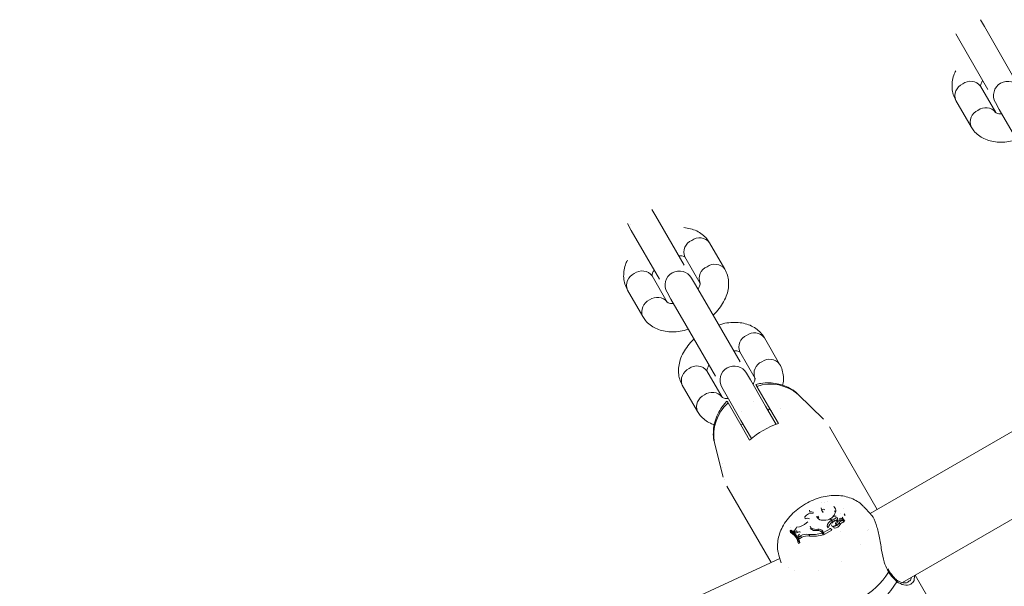
# Model space of a CAD drawing. Units: millimetres. Extents: x -2956 to 2100, y -2926 to 2474.
# Drawn here: x -671 to -463, y 504 to 624 of the extents above; entities that cross this region are included whole.
import ezdxf

# ---------------------------------------------------------------- set-up
doc = ezdxf.new("R2010")
doc.units = ezdxf.units.MM
doc.linetypes.add('K5LT32768', pattern=[0])
doc.linetypes.add('K5LT32769', pattern=[0])

msp = doc.modelspace()

# ---------------------------------------------------------------- linework, layer by layer
at = {"color": 7, "linetype": 'K5LT32768', "lineweight": 0}
for p, q in [((-467.5687332628004, 622.426716935707), (-468.4019541787166, 623.8698978959735)), ((-473.595209812127, 620.8715703580431), (-472.7619888962545, 619.4283893977763)), ((-461.6241001381131, 612.1303103310702), (-467.5687332628731, 622.4267169356749)), ((-472.7619888963309, 619.4283893977397), (-466.8173557715272, 609.1319827931347)), ((-465.1660077741362, 604.272877460184), (-468.3781540927448, 609.8364780853769)), ((-473.5714097261844, 606.8381505474463), (-470.3592634075503, 601.2745499222535)), ((-465.228796421623, 606.3805172882892), (-464.4104084679493, 604.9630277722702)), ((-464.4104084678438, 604.9630277723156), (-461.1982621492389, 599.3994271471406)), ((-536.8121417086222, 582.449016430031), (-537.6453626245711, 583.8921973903655)), ((-530.8675085839277, 572.1526098253573), (-536.8121417086986, 582.4490164299946)), ((-542.838618258018, 580.8938698524307), (-542.0053973420727, 579.4506888920957)), ((-542.0053973421418, 579.4506888920591), (-536.0607642173418, 569.1542822874228)), ((-522.2918197419349, 571.2912745429669), (-525.5039660605325, 576.8548751681371)), ((-530.6972216939503, 573.8565476302067), (-527.4850753753417, 568.2929470050317)), ((-534.4094162199544, 564.2951769545082), (-537.6215625385958, 569.8587775797009)), ((-528.4605612803207, 567.9836548045248), (-529.2789492340271, 569.4011443205438)), ((-542.8148181720098, 566.860450041766), (-539.6026718534013, 561.296849416573)), ((-525.248414961643, 562.4200541793955), (-528.4605612802552, 567.9836548045703)), ((-534.4722048674375, 566.4028167826086), (-533.6538169137748, 564.9853272665898)), ((-533.6538169136984, 564.9853272666353), (-530.4416705950935, 559.421726641465)), ((-519.0707053268998, 551.7199472173404), (-525.2484149617158, 562.4200541793589)), ((-530.4416705951662, 559.4217266414239), (-524.2639609603502, 548.7216196794056)), ((-510.7280929949156, 551.2623122923314), (-513.9402393135133, 556.8259129175062)), ((-519.1334949469674, 553.827585379571), (-515.9213486283661, 548.2639847543967)), ((-522.8456894729716, 544.2662147038725), (-526.0578357915801, 549.8298153290655)), ((-516.8968345333415, 547.9546925538891), (-517.7152224870042, 549.3721820699081)), ((-441.0511810130192, 548.9579569814325), (-491.6383622278445, 519.7514342895283)), ((-531.2510914250306, 546.8314877911348), (-528.0389451063857, 541.2678871659423)), ((-522.908478120462, 546.3738545319734), (-522.0900901667883, 544.9563650159544)), ((-513.6846882146638, 542.3910919287598), (-516.8968345332651, 547.9546925539346)), ((-512.5962439885225, 541.5052922785144), (-515.5234141310175, 546.5752996877081)), ((-522.0900901666791, 544.9563650159996), (-518.8779438480706, 539.3927643908298)), ((-501.4597674350043, 539.6484171808142), (-506.7953224240191, 544.8600581520907)), ((-521.5822123699872, 543.0772508934535), (-518.6550422275322, 538.0072434842646)), ((-511.4744908691391, 538.5629178312693), (-513.6846882147329, 542.3910919287239)), ((-510.99017082922, 538.7234919659272), (-512.5962439885225, 541.5052922785144)), ((-518.9044495979506, 538.4392297216193), (-518.4138273284625, 538.5888909979287)), ((-518.877943848147, 539.3927643907887), (-516.6677466409747, 535.5645905330796)), ((-518.6550422275322, 538.0072434842646), (-517.0489690681934, 535.2254431716678)), ((-490.1471932737913, 520.6123610865402), (-500.2126562401863, 538.0462543460105)), ((-484.8262939098131, 505.2194748477943), (-431.8617741006565, 535.798554617106)), ((-524.4608154800517, 534.6608809808085), (-522.6151794980433, 527.4343343313915)), ((-521.8512213794784, 525.5532229379555), (-512.5368180750011, 509.4202031724135)), ((-499.0577135661224, 520.947227317049), (-499.285846799612, 521.255161715929)), ((-491.5332584637581, 519.6391249586234), (-493.0065288582955, 521.2133979040059)), ((-505.4400043367532, 519.0484060123918), (-505.321491588038, 518.6588696726776)), ((-504.4246785797186, 520.4452519949873), (-504.3792296484608, 520.0454510253608)), ((-502.9315521107565, 519.1369457443232), (-502.7078329887663, 518.8501176368136)), ((-502.5573375134627, 519.0452722545247), (-502.7826195334019, 518.9578065474186)), ((-502.6509308907116, 519.1956358300563), (-502.498318495338, 518.8440994549567)), ((-501.9876020211923, 520.9870675279694), (-501.9164417589236, 520.5879732373633)), ((-501.6924359878212, 520.2100833328991), (-501.9205692213, 520.5180177317648)), ((-501.5658057277869, 519.9633131365881), (-501.6924359878212, 520.2100833328991)), ((-499.1831086838611, 520.3698638591507), (-498.9522288566513, 520.0435431927717)), ((-497.8059037223829, 519.675470651146), (-497.845760646469, 519.7292695552994)), ((-496.887795122253, 519.3703136079935), (-497.1159283557427, 519.6782480068646)), ((-504.8029545624231, 518.0225692490724), (-505.0504359080624, 517.7946362648534)), ((-504.2881626884518, 517.0786910181596), (-504.1355502930819, 516.72715464306)), ((-500.741250327028, 517.0830603952945), (-500.5101583777287, 516.7577077111669)), ((-499.8522828232417, 518.3262641243143), (-500.0090743988767, 518.5978350994853)), ((-500.0090743988767, 518.5978350994853), (-499.7901752168436, 518.3061304841658)), ((-499.8522828232417, 518.3262641243143), (-499.6112769572319, 517.9962696091238)), ((-499.8041032754663, 517.4156606489362), (-499.6514908800855, 517.0641242738413)), ((-499.6112769572319, 517.9962696091238), (-499.7901752168436, 518.3061304841658)), ((-499.7213013764958, 518.6687900237191), (-499.5686889811514, 518.3172536486331)), ((-499.3882614504982, 517.076607821956), (-499.3849590727332, 517.0461767138017)), ((-499.3849590727332, 517.0461767138017), (-499.2334576917492, 516.7149881012315)), ((-499.381688121397, 517.0384619418687), (-499.2457565769655, 516.7253492207581)), ((-499.3533019914539, 518.5686057249206), (-499.1593524644304, 518.2074124812993)), ((-498.9469601301025, 517.6624808962306), (-498.8032484032046, 517.4594595941535)), ((-498.7020236816061, 518.9510960072973), (-498.4888200724745, 518.6004351032057)), ((-498.6301432901782, 518.3607336550738), (-498.4294127538269, 518.1297360096582)), ((-498.1986994967556, 518.5200831580614), (-498.1085167906458, 518.3123510041737)), ((-498.1786779097783, 517.8174227110983), (-497.9492775212675, 517.4865630994339)), ((-498.1221840072503, 518.4700133718338), (-497.2699609772753, 518.4772360171287)), ((-498.1221840072503, 518.4700133718338), (-498.0495174760908, 518.3181060119252)), ((-497.9460465180491, 518.3349605853878), (-497.3488359014809, 518.3397648000855)), ((-497.5294041235356, 518.9913858579948), (-497.3654372981509, 518.6189696670713)), ((-497.3570802225113, 518.3229838391301), (-497.1765734915462, 517.9588642078083)), ((-497.1176673216869, 518.029793694772), (-497.3458005551729, 518.3377280936379)), ((-497.2699609772753, 518.4772360171287), (-497.094291520254, 518.1129913246195)), ((-497.2420048713575, 518.5029939439619), (-497.0131422155864, 518.1941865236136)), ((-497.1787738513085, 518.1122753314073), (-497.0942915197811, 518.1129913246334)), ((-508.3459809601445, 516.2478906156964), (-508.5292041118992, 516.1421066797141)), ((-508.5292041118992, 516.1421066797141), (-508.4046639526932, 515.8044307041744)), ((-507.7364761580138, 516.1465344207336), (-507.5346385391422, 515.9754806972041)), ((-507.7364761580138, 516.1465344207336), (-507.6075134100211, 515.8125693421707)), ((-507.6075134100211, 515.8125693421707), (-507.3616150789858, 515.6041749637413)), ((-507.1744363789985, 516.1439468468241), (-507.5346385391422, 515.9754806972041)), ((-507.5346385391422, 515.9754806972041), (-507.3616150789858, 515.6041749637413)), ((-506.9728432151278, 515.7860031320167), (-507.3616150789858, 515.6041749637413)), ((-507.0837064850784, 514.9927041418639), (-507.3118397185644, 515.3006385407393)), ((-507.1744363789985, 516.1439468468241), (-506.9728432151278, 515.7860031320167)), ((-506.5424829008625, 515.4415205309188), (-506.854514908664, 515.1404243090778)), ((-506.854514908664, 515.1404243090778), (-506.692736140114, 514.8301984744453)), ((-506.854514908664, 515.1404243090778), (-506.7099926655683, 514.8043020833748)), ((-506.3059391688621, 515.051430022836), (-506.692736140114, 514.8301984744453)), ((-506.3059391688621, 515.051430022836), (-506.1006035634273, 514.6955010591105)), ((-504.5610208953512, 515.3742653294771), (-504.3920350868029, 515.0106820887156)), ((-503.9763303339678, 516.7180172051801), (-503.8168370366839, 516.3583412772196)), ((-502.6795951158056, 516.45106283431), (-502.5537052464788, 516.1973747441332)), ((-501.6772754339836, 515.5838536491583), (-501.905408667506, 515.8917880480333)), ((-501.8649435890329, 515.830121804916), (-501.757671461768, 515.6443210301968)), ((-501.8649435890329, 515.830121804916), (-501.6356766603167, 515.5204597255679)), ((-501.757671461768, 515.6443210301968), (-501.5082681037638, 515.2997816322775)), ((-501.6356766603167, 515.5204597255679), (-501.6772754339836, 515.5838536491583)), ((-501.6501716197818, 516.0351569152454), (-501.4966298569416, 515.6817748911762)), ((-501.6501716197818, 516.0351569152454), (-501.4779065136427, 515.7367849990253)), ((-501.6356766603167, 515.5204597255679), (-501.5082681037638, 515.2997816322775)), ((-501.4966298569416, 515.6817748911762), (-501.3103134313787, 515.359065375794)), ((-501.4779065136427, 515.7367849990253), (-499.9647669215774, 516.6103965498135)), ((-501.4779065136427, 515.7367849990253), (-501.3103134313787, 515.359065375794)), ((-501.3103134313787, 515.359065375794), (-499.7153163399198, 516.2799373759105)), ((-500.244069725537, 516.6191595166654), (-499.9647669215774, 516.6103965498135)), ((-499.9647669215774, 516.6103965498135), (-499.8322910973111, 516.476835262328)), ((-499.8322910973111, 516.4768352623103), (-499.7153163398798, 516.2799373759199)), ((-499.8322910973839, 516.4768352622966), (-499.7161136489303, 516.3102786426459)), ((-506.8816668813306, 513.8184928884052), (-506.6958701528201, 513.9257626796443)), ((-506.8816668813306, 513.8184928884052), (-506.7228231555309, 513.4357218218556)), ((-506.7228231555309, 513.4357218218556), (-506.4596928381834, 513.5876401814098)), ((-506.7099926655683, 514.8043020833748), (-506.526286481334, 514.4520283898166)), ((-506.6958701528201, 513.9257626796443), (-506.4596928381834, 513.5876401814098)), ((-506.692736140114, 514.8301984744453), (-506.526286481334, 514.4520283898166)), ((-506.1006035634273, 514.6955010591105), (-506.526286481334, 514.4520283898166)), ((-510.8766037726491, 510.8961053417568), (-510.4079220415006, 509.3533196387953)), ((-510.6878379405534, 510.2747343609897), (-755.1336950981058, 397.3007737612404)), ((-487.691824704867, 507.7307509279306), (-487.923633050621, 508.0851329946599)), ((-487.7103267261082, 507.7109077665402), (-487.7133274694788, 507.7148454119779)), ((-482.2976055415638, 506.6794137579025), (-482.3493409076036, 505.6526064398781)), ((-478.0146517353824, 499.5981827147675), (-482.1516531736306, 506.7636793968184))]:
    msp.add_line(p, q, dxfattribs=at)
at = {"color": 8, "linetype": 'K5LT32769', "lineweight": 0, "true_color": 0x808080}
msp.add_line((-487.7581972773078, 507.4413486112114), (-487.9740753649348, 507.9313065217257), dxfattribs=at)
at = {"color": 8, "linetype": 'K5LT32769', "true_color": 0x808080, "const_width": 0.001}
for points in [[(-467.5687332628731, 622.4267169356749), (-468.1181139318396, 623.0166296154975), (-468.9144228210462, 623.3545688440781), (-469.8616133261057, 623.3997741630426), (-470.8454402930474, 623.1467931437498), (-471.7472396699559, 622.62613903074), (-472.4582411427909, 621.9006103940749), (-472.8926874407371, 621.0577166949963), (-472.998177928428, 620.1991233534004), (-472.7619888962545, 619.4283893977718)], [(-459.2171528345025, 607.9613553102238), (-459.7665335035454, 608.5512679900096), (-460.5628423927155, 608.8892072185952), (-461.5100328977678, 608.9344125375546), (-462.4938598647132, 608.6814315182623), (-463.3956592416107, 608.1607774052522), (-464.106660714493, 607.4352487685874), (-464.5411070123955, 606.5923550695088), (-464.6465975001338, 605.7337617279129), (-464.4104084679129, 604.9630277722881)], [(-536.8121417086986, 582.4490164299946), (-537.3615223776615, 583.038929109817), (-538.1578312668717, 583.3768683384023), (-539.1050217719203, 583.4220736573618), (-540.0888487388729, 583.1690926380693), (-540.9906481157705, 582.6484385250596), (-541.7016495886528, 581.9229098883943), (-542.1360958865589, 581.080016189316), (-542.2415863742863, 580.2214228477201), (-542.0053973420727, 579.4506888920957)], [(-528.4605612803207, 567.983654804543), (-529.0099419493563, 568.5735674843336), (-529.8062508385301, 568.9115067129146), (-530.753441343586, 568.9567120318741), (-531.7372683105677, 568.7037310125816), (-532.6390676874653, 568.1830768995715), (-533.3500691603113, 567.4575482629066), (-533.7845154582501, 566.614654563828), (-533.8900059459411, 565.7560612222369), (-533.6538169137748, 564.9853272666076)], [(-525.2484149617158, 562.4200541793589), (-525.7977956306786, 563.0099668591861), (-526.5941045198888, 563.3479060877669), (-527.5412950249447, 563.3931114067266), (-528.5251219918937, 563.1401303874388), (-529.4269213687876, 562.6194762744244), (-530.1379228416372, 561.8939476377593), (-530.5723691395724, 561.0510539386848), (-530.6778596272743, 560.1924605970894), (-530.4416705950935, 559.4217266414603)], [(-516.8968345333415, 547.9546925539075), (-517.4462152023771, 548.5446052336981), (-518.2425240915509, 548.8825444622792), (-519.1897145966032, 548.9277497812391), (-520.1735415635485, 548.6747687619506), (-521.0753409404497, 548.1541146489405), (-521.7863424133284, 547.4285860122714), (-522.2207887112381, 546.5856923131928), (-522.3262791989619, 545.7270989716017), (-522.0900901667519, 544.9563650159721)], [(-513.6846882147329, 542.3910919287239), (-514.2340688836957, 542.9810046085511), (-515.0303777728695, 543.3189438371317), (-515.9775682779255, 543.3641491560959), (-516.9613952449072, 543.1111681368034), (-517.8631946218084, 542.5905140237933), (-518.5741960946543, 541.8649853871239), (-519.0086423925968, 541.0220916880498), (-519.1141328802878, 540.1634983464542), (-518.8779438480706, 539.392764390825)], [(-492.9978934040191, 521.2041444463212), (-492.7589245181807, 520.9251639695915), (-492.140207014254, 519.8535138172836), (-491.8383700181803, 518.6232417922376), (-491.8636922268306, 517.2762433327141), (-492.2153113227505, 515.8583888557002), (-492.8812533393757, 514.4179616948911), (-493.8388404200232, 513.0040138696347), (-495.0554630851329, 511.6646956772856), (-496.4896907090733, 510.4456159925417), (-498.0926823902118, 509.3882891119504), (-499.8098501695131, 508.528721034302), (-501.5827179576881, 507.8961833195392), (-503.3509128685982, 507.5122162809007), (-505.0542211452048, 507.3898954553604), (-506.6346386670557, 507.5333863319331), (-508.0383462109858, 507.9378025009114), (-509.2175422001274, 508.5893720547065), (-510.1320705293329, 509.4659065736344), (-510.7507880332669, 510.5375567259332), (-510.8772638318624, 510.8982800639742)], [(-487.7581972773078, 507.4413486112114), (-487.702532228388, 507.5441138001693), (-487.685722106522, 507.6363374913371), (-487.7093186353668, 507.7095066182087), (-487.7103267261082, 507.7109077665402)]]:
    msp.add_lwpolyline(points, dxfattribs=at)
at = {"color": 7, "linetype": 'K5LT32768', "const_width": 0.001}
for points in [[(-518.6734579362055, 550.3841213403668), (-518.714556938201, 550.7414375613828), (-519.0707053268998, 551.7199472173404)], [(-524.2639609603502, 548.7216196794056), (-523.594620934793, 547.9239312992866), (-523.3057255111926, 547.7096804089242)], [(-500.2126562401863, 538.0462543460105), (-500.6625152607048, 538.7335199160207), (-501.7872305714773, 539.950331436351), (-503.1835043197716, 540.9277235842894), (-504.8103216993222, 541.636985980035), (-506.6198958061141, 542.0572844141157), (-508.5590713534075, 542.1762728412998), (-510.5708860803425, 541.9904560391785), (-512.5962439885225, 541.5052922785144)], [(-518.6550422275322, 538.0072434842646), (-520.0878853233444, 536.4958139643954), (-521.2547147579062, 534.8464397042096), (-522.1212555308666, 533.1075702042785), (-522.6620534631656, 531.3302838407228), (-522.861222900312, 529.5667874648072), (-522.712913344887, 527.8688828541692), (-522.2214813120299, 526.2864450628665), (-521.8512213794784, 525.5532229379555)], [(-504.798312659048, 521.0027814342843), (-503.4448534921867, 521.6542556091167), (-502.0518232612485, 522.0756898833392), (-500.6943205865718, 522.2443646261447), (-499.4455287886703, 522.1511865384866), (-498.3727705566125, 521.8011788751894), (-497.533878564409, 521.2132106399795), (-496.9740776964827, 520.4189793526043), (-496.7235469624902, 519.4613022273409), (-496.7957925391711, 518.3918078859122), (-497.1869196487642, 517.2681530450759), (-497.8758425276028, 516.1509142281609), (-498.825421164951, 515.1003220689677), (-499.9844635306254, 514.1730142627355), (-501.2904853507498, 513.4189822133221), (-502.6730786508961, 512.8788759836857), (-504.057707468437, 512.5818128404703), (-505.3697261053967, 512.5438075346174), (-506.5384032974871, 512.7669089419962), (-507.5007353546716, 513.2390896079953), (-508.2048427067712, 513.934894150688), (-508.6127667441724, 514.8168115670755), (-508.7025161763631, 515.8372974609658), (-508.4692525882892, 516.9413371736766), (-507.9255512803211, 518.0694116385225), (-507.1007233307391, 519.1607060691183), (-506.0392354277719, 520.1563885002302), (-504.798312659048, 521.0027814342843)], [(-499.1831086838611, 520.3698638591507), (-499.1242806283299, 520.801360782471), (-499.2343824910458, 521.1765723837984), (-499.5031056795415, 521.4603684355725), (-499.9052902394542, 521.6261777447771), (-500.4032805251336, 521.6584759546417), (-500.9504508139107, 521.5542390556213), (-501.4955707688605, 521.3232265166973), (-501.9876020211923, 520.9870675279694)], [(-504.8029545624231, 518.0225692490724), (-504.6143151551623, 518.2398958297372), (-504.5009496000748, 518.470809820649), (-504.4739372575168, 518.69274370274), (-504.5359180781707, 518.8840075944527), (-504.6808345974023, 519.0259090315205), (-504.8945239387467, 519.1045798053876), (-505.156101970173, 519.1123313209109), (-505.4400043367532, 519.0484060123918)], [(-502.712729518862, 519.4193836401425), (-503.2274096041765, 519.1981542812753), (-503.7009273058866, 518.8907081230616), (-504.1007076117858, 518.5181955097121), (-504.3992481742971, 518.1062429445869), (-504.576011297675, 517.6831901493535), (-504.6188368009607, 517.2781404710856), (-504.5247785613901, 516.918958756667), (-504.3003071888088, 516.6303544282566)], [(-501.7640156313355, 519.8293965216551), (-501.775324631195, 520.1981748747039), (-501.9167033275044, 520.5127568532878), (-502.1781124236149, 520.7508040014718), (-502.5409892683092, 520.8954125990806), (-502.9795659886986, 520.9363139943625), (-503.4626992663179, 520.870603780588), (-503.9560818230239, 520.7029480378619), (-504.4246785797186, 520.4452519949873)], [(-503.6319970308214, 519.8097397747247), (-503.605328049518, 519.9650748436277), (-503.6200968199591, 520.1090163837073), (-503.6756524285083, 520.2352203651462), (-503.769546336418, 520.338124517185), (-503.8976402959961, 520.4131934776901), (-504.054288738138, 520.4571186831856), (-504.2325875934694, 520.4679641893013), (-504.4246785797186, 520.4452519949873)], [(-502.9315521107565, 519.1369457443232), (-503.3576000396388, 518.9068853312428), (-503.7346404711461, 518.6129983170865), (-504.0377500632967, 518.274711389123), (-504.2468924927016, 517.9143861831094), (-504.3482429070064, 517.5558411216366), (-504.3351017832283, 517.2227769551569), (-504.2083377834824, 516.9372100814651), (-503.9763303339678, 516.7180172051801)], [(-502.712729518862, 519.4193836401425), (-502.5385736131793, 519.0104257487626), (-502.1607233744835, 518.7375251709022), (-501.6272891732951, 518.6354293979102), (-501.0061913505488, 518.7171379331969), (-500.3765121544639, 518.9722471101729), (-499.818426469963, 519.3682747553128), (-499.4029934265345, 519.8547960315366), (-499.1831086838611, 520.3698638591507)], [(-501.7640156313355, 519.8293965216551), (-501.5134401988144, 520.0080784432225), (-501.3241144572312, 520.2260706838752), (-501.2182104285312, 520.4578440751304), (-501.2081305807806, 520.6762555318062), (-501.2950553693809, 520.8557267908423), (-501.4688049936412, 520.9752398930905), (-501.7090315575806, 521.0207986058629), (-501.9876020211923, 520.9870675279694)], [(-499.3247493151539, 519.1576734911462), (-499.4768006131235, 519.0971009599455), (-499.6089203434785, 518.999037557691), (-499.7002193417757, 518.8789878764899), (-499.7362625211572, 518.7559327113988), (-499.7113511726275, 518.6493280480124), (-499.6294239755516, 518.5760289187474), (-499.5034342615691, 518.547624490152), (-499.3533019914539, 518.5686057249206)], [(-497.8140073621871, 519.6704289463578), (-497.8961811993977, 519.779810438399), (-498.037926145571, 519.8393200603164), (-498.219388140511, 519.8406223641741), (-498.4151500001644, 519.783534937686), (-498.5977915740114, 519.676053954515), (-498.7417304556548, 519.5332341589462), (-498.8268052827298, 519.3750801642184), (-498.8410997167848, 519.2237444281784)], [(-497.5294041235356, 518.9913858579948), (-497.6093879187902, 519.0861648392752), (-497.7215804962398, 519.1554821697364), (-497.860652640702, 519.1960452343305), (-498.0199983413731, 519.2059272629974), (-498.1920485811934, 519.1846588534086), (-498.368630869918, 519.1332502678588), (-498.5413574421873, 519.054143445203), (-498.7020236816061, 518.9510960072973)], [(-497.5294041235356, 518.9913858579948), (-497.3169194405382, 519.1124409252673), (-497.1554378129586, 519.2795323406008), (-497.0740924368256, 519.4625148359492), (-497.087558980289, 519.6283762044231), (-497.1934079196399, 519.7471930929673), (-497.3725428539256, 519.797529529269), (-497.5926457218702, 519.7703042247217), (-497.8140073621871, 519.6704289463578)], [(-497.3654372981873, 518.6189696670622), (-497.1338509003872, 518.7395065344988), (-496.9511285662338, 518.9128644804962), (-496.8498125957922, 519.108168974449), (-496.847947059774, 519.2906368713434), (-496.887795122253, 519.3703136079935)], [(-504.3522704855714, 517.3289560706341), (-504.3865320878431, 516.9521774421285), (-504.3087968235704, 516.637779653807)], [(-502.7078329887663, 518.8501176368136), (-502.6584167255969, 518.7065785082298), (-502.6555894773956, 518.7002331821834)], [(-502.498318495338, 518.8440994549567), (-502.3683492249329, 518.6366095387748), (-502.0292725275176, 518.38945855149)], [(-500.741250327028, 517.0830603952945), (-500.7551975968054, 516.980941320513), (-500.7446665423777, 516.8858697484816), (-500.710026084078, 516.8011761946848), (-500.6524897348245, 516.7298276153426), (-500.5740730888137, 516.67432347), (-500.4775232116845, 516.6366081613103), (-500.3662224064065, 516.618002919327), (-500.244069725537, 516.6191595166654)], [(-499.7470027020936, 517.7131935590703), (-499.8161528718265, 517.5592642071297), (-499.8056998620523, 517.4194425766277), (-499.7175248709027, 517.3188919650013), (-499.5674964984391, 517.2757081771674), (-499.3826149201341, 517.2976628754423), (-499.1961527428757, 517.3808049358106), (-499.0416670294289, 517.5101715203493), (-498.9469601301025, 517.6624808962306)], [(-499.5686889811514, 518.3172536486331), (-499.5566258060717, 518.2939724971523), (-499.4651604530627, 518.2137984620106), (-499.3253738247295, 518.1833410124523), (-499.1698366485507, 518.2043879154357)], [(-497.3654372981873, 518.6189696670622), (-497.4372677448882, 518.7148679038355), (-497.5417796897891, 518.7861477169877), (-497.6737884406321, 518.82927301417), (-497.8267452270375, 518.8421044093914), (-497.9930620756313, 518.8240053549944), (-498.1644882390174, 518.7758737198803), (-498.3325195036959, 518.7000972474993), (-498.4888200724745, 518.6004351032238)], [(-498.0985302641493, 518.6994234019007), (-498.1391785773703, 518.6707411443956), (-498.1720265886215, 518.6364615885918), (-498.1944393680169, 518.5993344969356), (-498.2046190561414, 518.5623380492734), (-498.2017490811231, 518.5284399457319), (-498.1860596602564, 518.5003593502613), (-498.1588093332794, 518.4803487706538), (-498.1221840072503, 518.4700133718338)], [(-497.3570802225113, 518.3229838391301), (-497.3535973751677, 518.3240798826462), (-497.3503224224696, 518.3259499501062), (-497.3475993212815, 518.3283976348307), (-497.34571406943, 518.3311658649993), (-497.3448646684483, 518.3339639030323), (-497.3451403278668, 518.3364978807149), (-497.346512096221, 518.3385016631976), (-497.3488359014809, 518.3397648000855)], [(-497.1765734938417, 517.9588642076858), (-497.1583191189529, 517.9634034655489), (-497.1408138400002, 517.9726169792839), (-497.126297931638, 517.9853256301915), (-497.1166290976798, 517.9999030020715), (-497.1130447273244, 518.0144835252613), (-497.1160035378525, 518.0272012267869), (-497.1176673216869, 518.029793694772)], [(-497.0942915197811, 518.1129913246334), (-497.0773776701317, 518.1144625095785), (-497.0598173752878, 518.1199508900081), (-497.0431018509298, 518.1289903940606), (-497.028650575121, 518.1408133893801), (-497.0176907464775, 518.1544158702343), (-497.0111530708527, 518.1686427174477), (-497.0095927259972, 518.182285790805), (-497.0131422159175, 518.1941865240362)], [(-506.5424829008625, 515.4415205309188), (-506.3916193920886, 515.6199707539429), (-506.308877964977, 515.8084981723125), (-506.3038269776298, 515.9853011576729), (-506.3770505346838, 516.1299339148604), (-506.5200809406779, 516.2256708681157), (-506.7163779183575, 516.2614408348356), (-506.9432413545001, 516.2331073157825), (-507.1744363789985, 516.1439468468241)], [(-504.1355502930819, 516.72715464306), (-504.0560981679409, 516.5855372466685), (-503.8168370366839, 516.3583412772196)], [(-503.8168370366839, 516.3583412772196), (-503.6886485127943, 516.2790372717268), (-503.6130788997543, 516.2407850958668)], [(-500.5101583777287, 516.7577077111669), (-500.5234090668055, 516.6611507459725), (-500.523455078488, 516.6514741026199)], [(-499.7153163398798, 516.2799373759105), (-499.7101922724323, 516.284195943585), (-499.7062624162681, 516.2890544500303), (-499.7038293941223, 516.2941387609023), (-499.7030805633549, 516.2990573535276), (-499.7040735884984, 516.3034314665565), (-499.706732000639, 516.3069242668539), (-499.7108510858998, 516.3092667876863), (-499.7161136499053, 516.3102786407965)]]:
    msp.add_lwpolyline(points, dxfattribs=at)
at = {"color": 8, "linetype": 'K5LT32769', "lineweight": 0, "true_color": 0x808080}
for centre, radius, start, end in [((-470.4916552301147, 608.2395862779115), 2.648952718028098, 37.07349235586913, 128.0190685294623), ((-471.0549966486433, 607.8382018699438), 2.707847378335733, 113.2340006008071, 201.6734385137178), ((-467.8427026540812, 602.2744644145957), 2.708031369271386, 113.2357296502222, 201.6555304130587), ((-467.2775603340524, 602.6648983704079), 2.65889278844692, 38.12282343671222, 127.9049933382815), ((-528.2575222528867, 574.8884474023641), 2.648952718067493, 111.9809314711148, 202.9265076440902), ((-527.6282424496603, 575.1756231779464), 2.707847378279282, 38.32656148430286, 126.7659993998852), ((-525.0365559295096, 569.3174544795902), 2.659114475672736, 112.0975423614127, 201.8539219298846), ((-524.4160752895332, 569.6119309446447), 2.707933239216599, 38.33491888611369, 126.7651924998787), ((-540.2984050944942, 567.8605013642677), 2.707847378337003, 113.2340006008071, 201.6734385137419), ((-539.7350636759365, 568.2618857722357), 2.648952718025812, 37.07349235580676, 128.0190685294784), ((-537.0861110998958, 562.2967639089154), 2.708031369271834, 113.2357296502325, 201.6555304130587), ((-536.5209687798742, 562.6871978647227), 2.658892788452471, 38.12282343675321, 127.904993338085), ((-516.6937955059038, 554.8594851517289), 2.648952718067493, 111.9809314711148, 202.9265076440902), ((-516.0645157026811, 555.1466609273111), 2.707847378279282, 38.32656148430286, 126.7659993999008), ((-512.8523485425176, 549.5829686940135), 2.707933239214224, 38.33491888605238, 126.7651924998787), ((-528.734678347515, 547.8315391136325), 2.70784737833551, 113.2340006008071, 201.6734385137178), ((-528.1713369289537, 548.2329235216002), 2.648952718026496, 37.07349235582755, 128.0190685294623), ((-513.4728291825268, 549.2884922289547), 2.65911447567188, 112.0975423612097, 201.8539219299088), ((-512.667753722264, 538.0421847005791), 8.998269153206765, 49.26072949997973, 108.5031403985071), ((-525.5223843529166, 542.2678016582845), 2.708031369268848, 113.2357296502222, 201.6555304130829), ((-524.957242032895, 542.6582356140918), 2.658892788451322, 38.12282343675321, 127.9049933382655), ((-515.6201482217693, 536.3376189411867), 8.998269153540361, 131.4968596022874, 190.7392704987747), ((-486.3608079133119, 505.5408222608835), 0.3732644813906248, 337.1483416196631, 46.29047810384729)]:
    msp.add_arc(centre, radius, start, end, dxfattribs=at)
at = {"color": 7, "linetype": 'K5LT32768', "lineweight": 0}
for centre, radius, start, end in [((-462.6321686048941, 607.8796810572521), 2.998327537935671, 29.99999999995821, 209.9999999999582), ((-531.8755770507487, 567.9019805515763), 2.99832753793624, 29.99999999995821, 209.9999999999582), ((-520.3118503037294, 547.8730183009409), 2.99832753793624, 29.99999999995821, 209.9999999999582), ((-506.1353971135723, 523.3186796427653), 16.15168940209911, 107.4920666195062, 132.5079333806469), ((-503.9857666241296, 518.122382911984), 1.724043534069486, 78.15893346847355, 147.5120102728694), ((-504.0580883843759, 519.2658326226724), 0.8431705434213823, 58.74290489068066, 112.387795939138), ((-501.9010949977237, 519.4940960632096), 1.090595347528416, 199.1160127203922, 267.0180076049004), ((-501.5901042354089, 519.884714553199), 0.7752863703856343, 59.47875533090368, 114.8930091893002), ((-501.353752600502, 520.8434494583425), 2.531238101404235, 289.632261654905, 341.5779709275768), ((-498.9456113788874, 518.185555308421), 1.043436311374471, 84.25155627342279, 111.3063895821226), ((-499.8378686934338, 520.3981632870123), 0.9539986015456979, 338.1782838963923, 35.13743362495367), ((-507.3711920563655, 520.2772821196024), 3.398446636354385, 273.658857029456, 313.0696832670967), ((-504.9210927057866, 517.926561108681), 0.8346227278236001, 56.84069121926288, 118.6681856913115), ((-501.3633349832235, 522.3399819757067), 3.979658901653574, 261.4088033185317, 289.8948872490326), ((-498.571983021131, 516.4713354166151), 2.253869582297132, 124.6140239302759, 164.2517536572093), ((-498.3714724522724, 516.1510255967803), 2.223070101366126, 123.8968336888925, 164.1629247739376), ((-498.4770999499233, 516.8098343947217), 1.558432154364255, 95.63572377676772, 144.5734406090701), ((-499.3736692813072, 517.2339168099381), 0.3255984429703419, 211.4314680734641, 278.2996072713511), ((-499.3000028283714, 518.2903973360635), 1.216994071039136, 265.841154963258, 337.1299926283467), ((-499.6499739861065, 518.1230675208744), 1.078689646174542, 284.0412733746659, 343.2849235002672), ((-500.2685444619419, 520.8727392843596), 2.479253968340593, 291.6638483831418, 309.1868684961249), ((-499.1218686304601, 517.9837213890994), 1.273631137485737, 264.9735913623713, 337.0238979459508), ((-500.0961380064728, 520.5742109153903), 2.545439431141977, 295.7293457432544, 309.1571880650775), ((-497.3228223663609, 517.3465648064464), 1.654577423820339, 142.1970779123367, 168.9926682020902), ((-497.9501013742047, 517.6481862350554), 0.6867863205789827, 89.66171793765659, 166.1299682443095), ((-497.2929371699101, 517.298365525156), 1.026624089205716, 93.5821500263123, 149.6290659408986), ((-497.8404799083837, 518.2800429041231), 0.4924124165936201, 88.09819437561559, 121.6045342437), ((-497.1184501930256, 516.9955337684803), 0.965082303846573, 93.45280017922347, 149.4163820947097), ((-497.8487989332498, 517.9548171857571), 0.8177388285802683, 42.09460630133469, 88.2718687568459), ((-497.2668299041543, 518.5018876406295), 0.02484967122934916, 262.7614579835158, 2.551642185991761), ((-510.4327725836956, 513.0465062216356), 3.634049411168234, 12.26488413508866, 58.41151689671504), ((-510.3172889327288, 512.6484001592592), 3.690347289171477, 26.99584071773355, 58.78320124174392), ((-510.2153470902886, 513.1721629362357), 3.599254156998986, 12.08582429176253, 58.70959769095366), ((-508.2392622530315, 517.1413348302899), 1.114639723055175, 296.8126747364238, 346.7449073733556), ((-509.9370434831326, 512.8843872314135), 3.547750303976019, 11.43318342949261, 36.46051590599637), ((-506.5883280895177, 515.1882500200466), 0.7107465544799266, 66.7959397039782, 122.7518579780462), ((-505.0319472762894, 513.0425712886629), 2.378774633339976, 78.58171578629175, 122.3823350097307), ((-504.8551709945496, 512.7327110797544), 2.324574538857669, 78.50779013065956, 122.3960078702318), ((-503.7980809941182, 522.1397656293041), 6.808382451052836, 263.5659837699511, 287.4390323568219), ((-503.6219046675433, 521.8559665163823), 6.888470059332281, 263.580916363632, 287.8687083426598), ((-503.116880914884, 517.9140894828029), 1.745987810984674, 227.3282247618928, 283.6491322937798), ((-502.9647146265488, 518.3490235923775), 1.919257193444589, 238.1911476708906, 278.5433245298791), ((-502.6150482440826, 515.3077761590048), 0.9140579671485525, 34.85195221313671, 95.63942219238781), ((-502.4960220527755, 515.423496767271), 1.043834800910531, 35.87183487633725, 100.1289470326881), ((-502.2174709210012, 515.2183856440836), 0.8569372403866237, 32.73474372570933, 80.5668906779688), ((-499.2287755181897, 516.733026036429), 0.01863571450319279, 204.3268265350261, 255.4486651491415), ((-502.3973282765546, 516.8441544956895), 17.39876187878516, 272.7128882191244, 327.2871117808974), ((-501.1178525508112, 514.6280375315521), 17.69953602200555, 271.4399915325925, 328.560008467267)]:
    msp.add_arc(centre, radius, start, end, dxfattribs=at)
for points, knots in [([(-473.5923990275805, 613.123562679026), (-473.7406373519698, 612.8119202886619), (-474.1014982099587, 612.0532801674374), (-474.359352669715, 610.7966177815194), (-474.4040610739139, 609.42503034163), (-474.1743332736114, 608.0716973168551), (-473.7763881193241, 607.2575245058072), (-473.5714097261844, 606.8381505474781)], [0, 0, 0, 0, 0.1520197743622179, 0.3700661515138285, 0.5799414026564672, 0.7836311477038664, 1, 1, 1, 1]), ([(-468.3727202761838, 609.8308620507371), (-468.3776152509963, 609.837810334297), (-468.3871422781194, 609.851333690038), (-468.3602458143287, 610.1652567378151), (-468.2281179214915, 610.6012829398996), (-467.9986788898059, 610.9421922726849), (-467.9253692873535, 611.0511184979791)], [0, 0, 0, 0, 0.2943674231716322, 0.5729235641743085, 0.8635419462223531, 1, 1, 1, 1]), ([(-463.8874899274088, 604.0573062917965), (-463.9890456552712, 604.0483037070737), (-464.3678115930197, 604.014727339536), (-464.8171396483922, 604.110189389882), (-465.1387030095175, 604.2375110276228), (-465.1783486896347, 604.2909679829907), (-465.1735367708789, 604.2839498322016), (-465.1732045406752, 604.2834652767629)], [0, 0, 0, 0, 0.1036891306239218, 0.3867227543034763, 0.6733302364976401, 0.9774456810520183, 1, 1, 1, 1]), ([(-470.3592634075867, 601.2745499222899), (-470.1749679729292, 600.9898707582481), (-469.7460256249578, 600.3272881539608), (-468.8311723959014, 599.4728485840242), (-467.660668587785, 598.7558493282502), (-466.3268792734816, 598.2731394349446), (-464.8516893019441, 598.0244030363108), (-463.2613421971946, 598.0368790158716), (-461.8642662240818, 598.2255356541607), (-461.0237607533418, 598.500729504183), (-460.7341456296235, 598.5955537542404)], [0, 0, 0, 0, 0.09823668669824528, 0.228643075889856, 0.3589930106674534, 0.492420000333204, 0.6309747304088041, 0.7748627895916275, 0.9224238945205814, 1, 1, 1, 1]), ([(-525.5039660605689, 576.8548751682099), (-525.6882730333418, 577.1395088250522), (-526.1172422360323, 577.8019855126229), (-527.0318432188396, 578.6574199584616), (-528.2033628563731, 579.3704127156641), (-529.511615012063, 579.8604972411433), (-530.461287935148, 579.9853744083032), (-530.9335996509217, 580.0474810006353)], [0, 0, 0, 0, 0.1573207633468489, 0.3661595727821739, 0.5749079735137006, 0.7885841119380539, 1, 1, 1, 1]), ([(-542.8358074733296, 573.1458621735317), (-542.984045797748, 572.8342197831091), (-543.3449066557769, 572.075579661825), (-543.6027611155332, 570.8189172758434), (-543.6474695197758, 569.4473298359492), (-543.4177417194296, 568.0939968111747), (-543.0197965651823, 567.2798240001266), (-542.8148181720462, 566.8604500418019)], [0, 0, 0, 0, 0.1520197743878615, 0.3700661515328783, 0.5799414026691702, 0.7836311477104096, 1, 1, 1, 1]), ([(-531.9757376813177, 574.072118928452), (-531.8741826041733, 574.081121447269), (-531.4954173520309, 574.1146977233627), (-531.0460898525962, 574.0192356765617), (-530.7245264486482, 573.8919140701853), (-530.6848807786373, 573.8384571074137), (-530.6896926972768, 573.8454752582977), (-530.6900249274404, 573.8459598137456)], [0, 0, 0, 0, 0.1036885467814917, 0.3867223548238488, 0.6733300237087065, 0.9774456663579456, 1, 1, 1, 1]), ([(-537.6161287219984, 569.8531615450609), (-537.6210236968145, 569.8601098286167), (-537.6305507239704, 569.873633184357), (-537.6036542601832, 570.1875562321345), (-537.4715263673133, 570.6235824342193), (-537.2420873356241, 570.9644917670043), (-537.168777733179, 571.0734179922988)], [0, 0, 0, 0, 0.2943674231716322, 0.5729235641743085, 0.8635419462223531, 1, 1, 1, 1]), ([(-524.7732294753841, 561.5970087739058), (-524.7395448058742, 561.6245554191564), (-524.242358025378, 562.0311447689091), (-523.4551137762064, 562.9692644140221), (-522.4786824438452, 564.3914291830949), (-521.8329631958259, 565.8739529097254), (-521.497063451945, 567.3308835705434), (-521.4608935555734, 568.7048818456838), (-521.6884391956119, 570.0575987406949), (-522.0866859810267, 570.8718567168564), (-522.2918197419676, 571.2912745430624)], [0, 0, 0, 0, 0.01101238577099384, 0.1625431601165577, 0.3160827091086826, 0.471319771760403, 0.6072625743794553, 0.7381110214548691, 0.8651030640112688, 1, 1, 1, 1]), ([(-527.4905091919718, 568.298563039772), (-527.4856142144017, 568.2916147576202), (-527.4760871819308, 568.2780914046248), (-527.5029836845933, 567.9641683368363), (-527.6351113255587, 567.5281426185284), (-527.8645499412269, 567.1872338541198), (-527.9378591625136, 567.0783081791994)], [0, 0, 0, 0, 0.2943676230218708, 0.5729239531374248, 0.863542532487471, 1, 1, 1, 1]), ([(-533.1308983732379, 564.0796057861162), (-533.2324541010967, 564.0706032013932), (-533.6112200388743, 564.0370268338597), (-534.0605480942431, 564.1324888842012), (-534.3821114553721, 564.2598105219422), (-534.4217571354893, 564.3132674773142), (-534.4169452166934, 564.3062493265259), (-534.4166129865371, 564.3057647710868)], [0, 0, 0, 0, 0.1036891306239218, 0.3867227543034763, 0.6733302364976401, 0.9774456810520183, 1, 1, 1, 1]), ([(-539.6026718534013, 561.2968494166137), (-539.4183764187437, 561.0121702525676), (-538.9894340707797, 560.349587648285), (-538.0745808417159, 559.4951480783436), (-536.9040770336032, 558.7781488225737), (-535.5702877192998, 558.2954389292688), (-534.0950977477623, 558.0467025306302), (-532.5047506430528, 558.0591785101913), (-531.1076746699, 558.2478351484801), (-530.2671691991927, 558.523028998507), (-529.9775540754454, 558.6178532485642)], [0, 0, 0, 0, 0.09823668669824545, 0.2286430758898564, 0.358993010667454, 0.4924200003332049, 0.6309747304088039, 0.7748627895916275, 0.9224238945205815, 1, 1, 1, 1]), ([(-513.9402393135533, 556.8259129175788), (-514.1245347482109, 557.1105920816253), (-514.5534770961822, 557.773174685917), (-515.4683303252386, 558.6276142557901), (-516.638834133355, 559.3446135118324), (-517.9726234476257, 559.8273234041012), (-519.4478134194469, 560.0760598068257), (-521.0381605230032, 560.0635838111805), (-522.4352359449367, 559.8749272999453), (-523.275740869889, 559.5997336507362), (-523.56535544687, 559.5049095873305)], [0, 0, 0, 0, 0.09823670110068837, 0.2286431094111434, 0.3589930632992895, 0.4924200725266952, 0.6309748229157202, 0.7748629031939005, 0.9224240297567111, 1, 1, 1, 1]), ([(-528.7696803812141, 556.5257546409644), (-528.8033654910323, 556.4982076383949), (-529.3005527352252, 556.0916179505084), (-530.087797412747, 555.1534979382325), (-531.0642287170704, 553.7313331461621), (-531.7099479725512, 552.2488094256312), (-532.0458477146858, 550.7918787633814), (-532.0820176114939, 549.4178804885908), (-531.8544719713427, 548.0651635935026), (-531.4562251859679, 547.250905617359), (-531.2510914250306, 546.8314877911666)], [0, 0, 0, 0, 0.01101252759447368, 0.1625432802105119, 0.3160828071850528, 0.4713198475757643, 0.6072626307006468, 0.738111059012418, 0.8651030833581739, 1, 1, 1, 1]), ([(-520.4120109342948, 554.0431566778163), (-520.3104558571977, 554.0521591966335), (-519.9316906050517, 554.085735472727), (-519.482363105617, 553.9902734259265), (-519.1607997016654, 553.8629518195496), (-519.1211540316581, 553.8094948567827), (-519.1259659502939, 553.8165130076627), (-519.1262981804612, 553.8169975631106)], [0, 0, 0, 0, 0.1036885467814971, 0.3867223548238533, 0.6733300237087086, 0.9774456663579458, 1, 1, 1, 1]), ([(-526.0524019750228, 549.8241992944256), (-526.0572969498317, 549.831147577986), (-526.0668239769548, 549.8446709337218), (-526.0399275131676, 550.1585939815038), (-525.9077996203305, 550.5946201835884), (-525.6783605886449, 550.9355295163691), (-525.6050509861961, 551.0444557416633)], [0, 0, 0, 0, 0.2943674231716342, 0.5729235641743123, 0.8635419462223591, 1, 1, 1, 1]), ([(-510.0942908492143, 546.8083890165087), (-510.0514367804753, 546.9793012397408), (-509.8959277409558, 547.5995082927925), (-509.9074565758165, 548.6769914135384), (-510.1219866674546, 550.0283525630657), (-510.5220325390037, 550.8427979383982), (-510.7280929949884, 551.2623122924224)], [0, 0, 0, 0, 0.1124824887664533, 0.408176966861211, 0.6951566489682488, 1, 1, 1, 1]), ([(-515.9267824449962, 548.2696007891366), (-515.9218874674189, 548.2626525069852), (-515.9123604349479, 548.2491291539895), (-515.9392569375741, 547.9352060862013), (-516.0713845785795, 547.4991803678977), (-516.3008231942076, 547.1582716034843), (-516.374132415538, 547.0493459285683)], [0, 0, 0, 0, 0.2943676230218712, 0.5729239531374273, 0.8635425324874723, 1, 1, 1, 1]), ([(-515.5234141310175, 546.5752996877081), (-515.5306131902835, 546.587768824178), (-515.6397152792742, 546.7767391854493), (-515.7666929145453, 546.9966709012244), (-515.7494605568536, 546.9668235821612), (-515.7437504346271, 546.9569333603474)], [0, 0, 0, 0, 0.0451061536238189, 0.6835859217339721, 1, 1, 1, 1]), ([(-506.8375409643158, 544.8681797746565), (-506.9030489330216, 544.9419319303463), (-507.3129140179299, 545.4033785930835), (-508.2804523432715, 546.0454304020016), (-509.700078261325, 546.7518123711488), (-511.2768968764794, 547.186733909997), (-512.949717001804, 547.3521010049631), (-514.4632572653791, 547.282942561756), (-515.392750102099, 547.0682783440111), (-515.7497595759087, 546.9858278329402)], [0, 0, 0, 0, 0.03177792939506419, 0.1988256388088781, 0.3669250620460537, 0.5376204670745857, 0.711747883103137, 0.8892850676076357, 1, 1, 1, 1]), ([(-521.5671716262586, 544.0506435354807), (-521.6687273541174, 544.0416409507575), (-522.0474932918623, 544.0080645832245), (-522.4968213472348, 544.1035266335705), (-522.8183847083565, 544.2308482713115), (-522.8580303884701, 544.2843052266794), (-522.8532184697178, 544.2772870758906), (-522.8528862395178, 544.2768025204514)], [0, 0, 0, 0, 0.1036891306239231, 0.3867227543034762, 0.67333023649764, 0.9774456810520185, 1, 1, 1, 1]), ([(-521.8306209292277, 543.483920648456), (-521.9834825878643, 543.323029017281), (-522.5608053506257, 542.7153789248014), (-523.3841136810552, 541.5233320104037), (-524.1731574894038, 539.8984167106228), (-524.646402907103, 538.1831455144015), (-524.7483398931145, 536.4671741617376), (-524.6566332414004, 535.2351685166439), (-524.4386741392518, 534.6332194176098), (-524.4096845033055, 534.5531572175437)], [0, 0, 0, 0, 0.06598539469738166, 0.2492114157617936, 0.4334542219861526, 0.6166777689559408, 0.7970068203566439, 0.9730009055809604, 1, 1, 1, 1]), ([(-521.8021900796666, 543.4582634631217), (-521.8022708190147, 543.458403307766), (-521.8024271594368, 543.4586740973521), (-521.6539911461914, 543.2015753807443), (-521.5822123699872, 543.0772508934535)], [0, 0, 0, 0, 0.5164328747607072, 1, 1, 1, 1]), ([(-513.2095027283685, 541.5680465232704), (-513.1753617610484, 541.5952593511208), (-513.036971307487, 541.7055665826706), (-512.9280381741446, 541.8380477632168), (-512.8459788782056, 541.9378457958992)], [0, 0, 0, 0, 0.2467003066614423, 1, 1, 1, 1]), ([(-528.038945106422, 541.2678871659782), (-527.8548028747609, 540.9828763196713), (-527.4262171023329, 540.3195217344173), (-526.5080145582506, 539.472333383226), (-525.496709441948, 538.8201064562968), (-524.7796265987163, 538.583976567154), (-524.4990523650813, 538.491585620541)], [0, 0, 0, 0, 0.2218644672217138, 0.5163831957408921, 0.8107744237415946, 1, 1, 1, 1]), ([(-493.0137908552169, 521.1807014811961), (-493.0840113631602, 521.2685642800204), (-493.4505673639906, 521.7272142826951), (-494.3324069657319, 522.3542234478546), (-495.6111347111619, 523.0265121642701), (-497.050859718147, 523.446997691947), (-498.610674362506, 523.6294022857494), (-500.2719370618579, 523.5573195265929), (-501.9845008004377, 523.221180235837), (-503.6815208953813, 522.6521951271598), (-504.7432519385438, 522.0897018812634), (-505.2659629182926, 521.8127754434893)], [0, 0, 0, 0, 0.0266551577482688, 0.1391418021703821, 0.2522941986171208, 0.3684192124093202, 0.4890958645167201, 0.6145354780647857, 0.7434032994774838, 0.873672420533972, 1, 1, 1, 1]), ([(-505.2659629182926, 521.8127754434893), (-505.5637704699402, 521.6318861525212), (-506.3883065300943, 521.1310602249614), (-507.6323036055473, 520.1465725285154), (-508.909480370934, 518.8285080586957), (-509.9239014476698, 517.3961075655232), (-510.6468896606384, 515.9125643948953), (-511.0801304039778, 514.4369286217454), (-511.2125895571844, 512.9773816926497), (-511.1432514055014, 511.7822085024081), (-510.9116995740987, 511.125123657449), (-510.8366318647459, 510.9121007075771)], [0, 0, 0, 0, 0.07464595595538959, 0.2066713287996601, 0.3403525472984411, 0.4762427125866505, 0.599924703099242, 0.7195894234697804, 0.834773402456905, 0.946434532045013, 1, 1, 1, 1]), ([(-487.9740753649348, 507.9313065217257), (-488.2389662107671, 508.4377809082746), (-488.5125564985865, 508.960888729375), (-488.915431364323, 510.3472802606764), (-489.2772342783319, 512.2096017025531), (-489.7048569024446, 515.0091853875142), (-490.3446903059339, 517.5633401327068), (-491.0194625925542, 519.1429757953322), (-491.4782570399439, 519.5123301513424), (-491.5792489838641, 519.5936341310087)], [0, 0, 0, 0, 0.131595933381712, 0.1359177557746507, 0.3124908423124294, 0.5283566532515499, 0.73376477899251, 0.9413950786178505, 1, 1, 1, 1]), ([(-486.0168396958943, 505.395866272821), (-486.5065545980033, 505.8801598159209), (-487.0948565935614, 506.4619490500986), (-487.6629900145235, 507.3007783828684), (-487.7581972773078, 507.4413486112114)], [0, 0, 0, 0, 0.8324209432694142, 1, 1, 1, 1]), ([(-486.0995426358531, 505.8137628125946), (-486.1382491499789, 505.8463173499695), (-486.4240492167701, 506.0866926246028), (-486.9749514525938, 506.672242071797), (-487.4706634108916, 507.379105757901), (-487.7061243255812, 507.7148627782781)], [0, 0, 0, 0, 0.07599096323929691, 0.5610999304594069, 1, 1, 1, 1]), ([(-483.6548620291469, 505.3399492574201), (-483.6778387702689, 505.3207287645646), (-483.827107756937, 505.1958623409932), (-484.365922462559, 505.105765676655), (-485.1251000528464, 505.2273507028733), (-485.7350650767403, 505.4767672857909), (-486.020801130082, 505.7634193786282), (-486.0911284317554, 505.8339721421555)], [0, 0, 0, 0, 0.05755585107672845, 0.3739130591324602, 0.6780450331181193, 0.9207582529024009, 1, 1, 1, 1])]:
    msp.add_open_spline(points, degree=3, knots=knots, dxfattribs=at)
at = {"color": 8, "linetype": 'K5LT32769', "lineweight": 0, "true_color": 0x808080}
for points, knots in [([(-482.3493409076036, 505.6526064398781), (-482.5543851800576, 505.3702586188067), (-483.0022731269892, 504.7535128575444), (-484.4567073483486, 504.4940347262811), (-485.5201840873196, 505.108775439614), (-486.0168396958943, 505.395866272821)], [0, 0, 0, 0, 0.3103578234309545, 0.6779293403045699, 1, 1, 1, 1]), ([(-483.6606466225167, 505.3684208139641), (-483.3941855656776, 505.5147962533838), (-483.0308782530374, 505.7143723871677), (-483.0258665086549, 506.144946070827), (-483.0245305358803, 506.2597234167661)], [0, 0, 0, 0, 0.7334315814252792, 1, 1, 1, 1])]:
    msp.add_open_spline(points, degree=3, knots=knots, dxfattribs=at)

doc.saveas('drawing.dxf')
